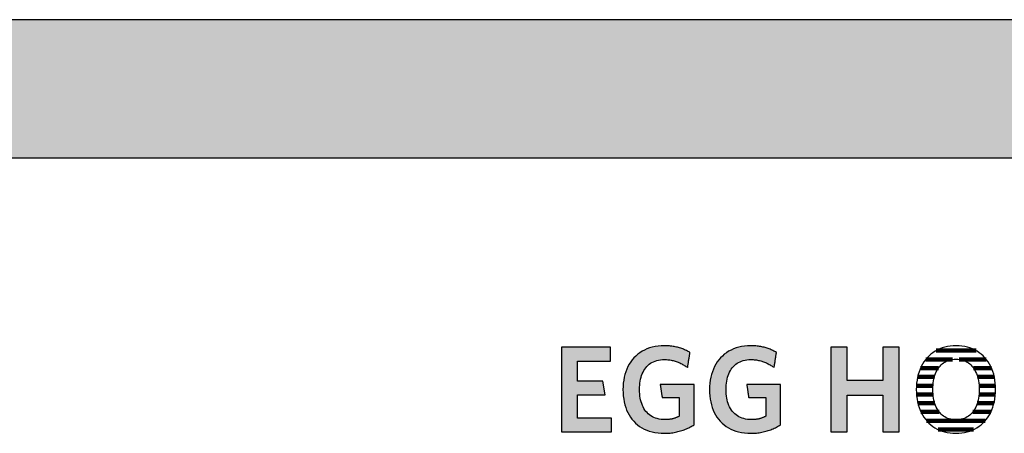
# Model space of a CAD drawing. Extents: x -1638 to 332, y -15191 to 2528.
# Drawn here: x -549 to -98, y 2339 to 2528 of the extents above; entities that cross this region are included whole.
import ezdxf

# ---------------------------------------------------------------- set-up
doc = ezdxf.new("R2010")
doc.units = 0
doc.header["$LTSCALE"] = 10
doc.layers.add('DETAIL_1', color=7, linetype='CONTINUOUS')

# ---------------------------------------------------------------- blocks, each defined once
blk = doc.blocks.new('*X6')
at = {"layer": 'DETAIL_1', "color": 28, "linetype": 'CONTINUOUS', "lineweight": -2}
for p, q in [((-110.77, 2376.56), (-129.05, 2376.56)), ((-121.53, 2372.54), (-133.8, 2372.54)), ((-106.07, 2372.54), (-118.44, 2372.54)), ((-128.01, 2368.51), (-136.23, 2368.51)), ((-103.67, 2368.51), (-111.92, 2368.51)), ((-129.86, 2364.49), (-137.55, 2364.49)), ((-102.38, 2364.49), (-110.05, 2364.49)), ((-130.53, 2360.47), (-138.12, 2360.47)), ((-101.84, 2360.47), (-109.38, 2360.47)), ((-130.49, 2356.45), (-138.09, 2356.45)), ((-107.57, 2356.45), (-109.41, 2356.45)), ((-101.89, 2356.45), (-107.57, 2356.45)), ((-129.71, 2352.43), (-137.45, 2352.43)), ((-102.54, 2352.43), (-110.2, 2352.43)), ((-127.64, 2348.41), (-136.04, 2348.41)), ((-106.59, 2344.39), (-133.44, 2344.39)), ((-103.96, 2348.41), (-112.27, 2348.41)), ((-111.88, 2340.37), (-128.17, 2340.37))]:
    blk.add_line(p, q, dxfattribs=at)

msp = doc.modelspace()

# ---------------------------------------------------------------- hatches: boundary and pattern name
at = {"layer": 'DETAIL_1', "linetype": 'CONTINUOUS'}
for points in [[(-1637.94, 2465.06), (332.06, 2465.06), (332.06, 2528.49), (-1637.94, 2528.49)], [(-278.49, 2378.09), (-301.01, 2378.09), (-301.01, 2339.34), (-277.93, 2339.34), (-277.93, 2345.63), (-293.66, 2345.63), (-293.66, 2356.35), (-280.96, 2356.35), (-281.97, 2362.59), (-293.66, 2362.59), (-293.66, 2371.8), (-278.49, 2371.8)], [(-244.04, 2376.8), (-244.47, 2376.99), (-244.9, 2377.18), (-245.35, 2377.35), (-245.8, 2377.52), (-246.27, 2377.68), (-246.74, 2377.83), (-247.22, 2377.97), (-247.71, 2378.1), (-248.21, 2378.22), (-248.72, 2378.33), (-249.24, 2378.43), (-249.77, 2378.52), (-250.32, 2378.6), (-250.87, 2378.66), (-251.44, 2378.72), (-252.01, 2378.76), (-252.6, 2378.79), (-253.2, 2378.81), (-253.81, 2378.82), (-255.26, 2378.78), (-256.66, 2378.65), (-258.01, 2378.45), (-259.31, 2378.16), (-260.55, 2377.8), (-261.74, 2377.36), (-262.88, 2376.85), (-263.96, 2376.26), (-264.98, 2375.61), (-265.95, 2374.89), (-266.85, 2374.1), (-267.7, 2373.25), (-268.48, 2372.33), (-269.2, 2371.35), (-269.86, 2370.32), (-270.45, 2369.23), (-270.98, 2368.08), (-271.44, 2366.88), (-271.83, 2365.63), (-272.15, 2364.32), (-272.41, 2362.97), (-272.59, 2361.58), (-272.7, 2360.14), (-272.74, 2358.66), (-272.7, 2357.18), (-272.6, 2355.75), (-272.42, 2354.36), (-272.18, 2353.02), (-271.87, 2351.72), (-271.49, 2350.48), (-271.05, 2349.28), (-270.54, 2348.14), (-269.96, 2347.06), (-269.31, 2346.03), (-268.6, 2345.06), (-267.83, 2344.15), (-266.99, 2343.3), (-266.09, 2342.51), (-265.13, 2341.8), (-264.1, 2341.15), (-263.01, 2340.57), (-261.86, 2340.06), (-260.65, 2339.62), (-259.38, 2339.26), (-258.05, 2338.98), (-256.66, 2338.77), (-255.21, 2338.65), (-253.7, 2338.61), (-253.05, 2338.61), (-252.42, 2338.64), (-251.78, 2338.68), (-251.15, 2338.73), (-250.53, 2338.8), (-249.91, 2338.89), (-249.3, 2338.99), (-248.69, 2339.1), (-248.09, 2339.23), (-247.5, 2339.37), (-246.91, 2339.52), (-246.33, 2339.69), (-245.76, 2339.87), (-245.2, 2340.06), (-244.65, 2340.26), (-244.1, 2340.47), (-243.57, 2340.69), (-243.04, 2340.93), (-242.53, 2341.17), (-242.02, 2341.43), (-241.53, 2341.69), (-241.04, 2341.97), (-240.57, 2342.25), (-240.11, 2342.54), (-240.11, 2342.63), (-240.11, 2342.9), (-240.11, 2343.33), (-240.11, 2343.91), (-240.11, 2344.61), (-240.11, 2345.43), (-240.11, 2346.34), (-240.11, 2347.33), (-240.11, 2348.38), (-240.11, 2349.49), (-240.11, 2350.62), (-240.11, 2351.78), (-240.11, 2352.93), (-240.11, 2354.07), (-240.11, 2355.17), (-240.11, 2356.23), (-240.11, 2357.22), (-240.11, 2358.13), (-240.11, 2358.94), (-240.11, 2359.65), (-240.11, 2360.22), (-240.11, 2360.65), (-240.11, 2360.92), (-240.11, 2361.02), (-240.19, 2361.02), (-240.41, 2361.02), (-240.77, 2361.02), (-241.26, 2361.02), (-241.85, 2361.02), (-242.54, 2361.02), (-243.3, 2361.02), (-244.14, 2361.02), (-245.03, 2361.02), (-245.96, 2361.02), (-246.92, 2361.02), (-247.89, 2361.02), (-248.86, 2361.02), (-249.81, 2361.02), (-250.74, 2361.02), (-251.63, 2361.02), (-252.47, 2361.02), (-253.23, 2361.02), (-253.92, 2361.02), (-254.51, 2361.02), (-255, 2361.02), (-255.36, 2361.02), (-255.59, 2361.02), (-255.66, 2361.02), (-255.66, 2360.99), (-255.65, 2360.9), (-255.63, 2360.76), (-255.6, 2360.57), (-255.56, 2360.35), (-255.52, 2360.09), (-255.48, 2359.79), (-255.43, 2359.47), (-255.38, 2359.13), (-255.33, 2358.78), (-255.27, 2358.41), (-255.21, 2358.04), (-255.16, 2357.67), (-255.1, 2357.3), (-255.05, 2356.95), (-255, 2356.6), (-254.95, 2356.29), (-254.91, 2355.99), (-254.87, 2355.73), (-254.83, 2355.5), (-254.8, 2355.32), (-254.78, 2355.18), (-254.77, 2355.09), (-254.77, 2355.06), (-254.73, 2355.06), (-254.61, 2355.06), (-254.43, 2355.06), (-254.18, 2355.06), (-253.88, 2355.06), (-253.54, 2355.06), (-253.15, 2355.06), (-252.73, 2355.06), (-252.28, 2355.06), (-251.81, 2355.06), (-251.32, 2355.06), (-250.83, 2355.06), (-250.34, 2355.06), (-249.86, 2355.06), (-249.39, 2355.06), (-248.94, 2355.06), (-248.52, 2355.06), (-248.13, 2355.06), (-247.78, 2355.06), (-247.49, 2355.06), (-247.24, 2355.06), (-247.06, 2355.06), (-246.94, 2355.06), (-246.9, 2355.06), (-246.9, 2355.02), (-246.9, 2354.89), (-246.9, 2354.69), (-246.9, 2354.42), (-246.9, 2354.1), (-246.9, 2353.72), (-246.9, 2353.29), (-246.9, 2352.83), (-246.9, 2352.34), (-246.9, 2351.83), (-246.9, 2351.3), (-246.9, 2350.77), (-246.9, 2350.23), (-246.9, 2349.7), (-246.9, 2349.19), (-246.9, 2348.7), (-246.9, 2348.24), (-246.9, 2347.81), (-246.9, 2347.43), (-246.9, 2347.11), (-246.9, 2346.84), (-246.9, 2346.64), (-246.9, 2346.51), (-246.9, 2346.47), (-247.14, 2346.35), (-247.38, 2346.23), (-247.62, 2346.11), (-247.86, 2346), (-248.1, 2345.9), (-248.35, 2345.8), (-248.59, 2345.7), (-248.84, 2345.61), (-249.09, 2345.53), (-249.35, 2345.45), (-249.6, 2345.37), (-249.87, 2345.3), (-250.13, 2345.24), (-250.4, 2345.18), (-250.67, 2345.13), (-250.95, 2345.08), (-251.24, 2345.04), (-251.53, 2345), (-251.83, 2344.97), (-252.13, 2344.94), (-252.44, 2344.92), (-252.76, 2344.91), (-253.08, 2344.9), (-253.42, 2344.9), (-254.37, 2344.93), (-255.29, 2345.01), (-256.16, 2345.15), (-257, 2345.34), (-257.79, 2345.59), (-258.55, 2345.89), (-259.26, 2346.23), (-259.93, 2346.63), (-260.56, 2347.08), (-261.15, 2347.57), (-261.7, 2348.11), (-262.21, 2348.69), (-262.68, 2349.31), (-263.11, 2349.98), (-263.5, 2350.69), (-263.85, 2351.44), (-264.15, 2352.22), (-264.42, 2353.05), (-264.64, 2353.91), (-264.83, 2354.8), (-264.97, 2355.73), (-265.07, 2356.69), (-265.14, 2357.69), (-265.16, 2358.71), (-265.14, 2359.73), (-265.08, 2360.72), (-264.98, 2361.67), (-264.84, 2362.6), (-264.66, 2363.49), (-264.44, 2364.35), (-264.18, 2365.17), (-263.89, 2365.95), (-263.55, 2366.69), (-263.17, 2367.4), (-262.75, 2368.07), (-262.3, 2368.69), (-261.8, 2369.27), (-261.27, 2369.81), (-260.69, 2370.3), (-260.08, 2370.74), (-259.43, 2371.14), (-258.73, 2371.48), (-258, 2371.78), (-257.23, 2372.03), (-256.42, 2372.22), (-255.57, 2372.36), (-254.68, 2372.44), (-253.75, 2372.47), (-253.23, 2372.46), (-252.7, 2372.44), (-252.19, 2372.4), (-251.68, 2372.35), (-251.19, 2372.28), (-250.7, 2372.19), (-250.21, 2372.1), (-249.74, 2371.99), (-249.27, 2371.87), (-248.81, 2371.73), (-248.36, 2371.58), (-247.91, 2371.43), (-247.47, 2371.26), (-247.04, 2371.08), (-246.62, 2370.89), (-246.2, 2370.69), (-245.79, 2370.48), (-245.38, 2370.27), (-244.98, 2370.05), (-244.59, 2369.81), (-244.21, 2369.58), (-243.83, 2369.33), (-243.45, 2369.08), (-243.08, 2368.82), (-243.08, 2368.86), (-243.06, 2368.96), (-243.04, 2369.12), (-243, 2369.33), (-242.96, 2369.6), (-242.92, 2369.9), (-242.86, 2370.24), (-242.81, 2370.61), (-242.75, 2371.01), (-242.68, 2371.42), (-242.62, 2371.85), (-242.55, 2372.28), (-242.48, 2372.71), (-242.42, 2373.13), (-242.35, 2373.54), (-242.29, 2373.94), (-242.24, 2374.31), (-242.18, 2374.65), (-242.14, 2374.96), (-242.1, 2375.22), (-242.06, 2375.43), (-242.04, 2375.59), (-242.02, 2375.7), (-242.02, 2375.73), (-242.41, 2375.96), (-242.8, 2376.18), (-243.21, 2376.39), (-243.62, 2376.6)], [(-202.4, 2375.22), (-202.36, 2375.43), (-202.34, 2375.59), (-202.32, 2375.7), (-202.32, 2375.73), (-202.71, 2375.96), (-203.1, 2376.18), (-203.51, 2376.39), (-203.92, 2376.6), (-204.34, 2376.8), (-204.77, 2376.99), (-205.2, 2377.18), (-205.65, 2377.35), (-206.1, 2377.52), (-206.57, 2377.68), (-207.04, 2377.83), (-207.52, 2377.97), (-208.01, 2378.1), (-208.51, 2378.22), (-209.02, 2378.33), (-209.54, 2378.43), (-210.08, 2378.52), (-210.62, 2378.6), (-211.17, 2378.66), (-211.74, 2378.72), (-212.31, 2378.76), (-212.9, 2378.79), (-213.5, 2378.81), (-214.11, 2378.82), (-215.56, 2378.78), (-216.96, 2378.65), (-218.31, 2378.45), (-219.61, 2378.16), (-220.85, 2377.8), (-222.04, 2377.36), (-223.18, 2376.85), (-224.26, 2376.26), (-225.28, 2375.61), (-226.25, 2374.89), (-227.15, 2374.1), (-228, 2373.25), (-228.78, 2372.33), (-229.5, 2371.35), (-230.16, 2370.32), (-230.75, 2369.23), (-231.28, 2368.08), (-231.74, 2366.88), (-232.13, 2365.63), (-232.46, 2364.32), (-232.71, 2362.97), (-232.89, 2361.58), (-233, 2360.14), (-233.04, 2358.66), (-233, 2357.18), (-232.9, 2355.75), (-232.73, 2354.36), (-232.48, 2353.02), (-232.17, 2351.72), (-231.79, 2350.48), (-231.35, 2349.28), (-230.84, 2348.14), (-230.26, 2347.06), (-229.61, 2346.03), (-228.9, 2345.06), (-228.13, 2344.15), (-227.29, 2343.3), (-226.39, 2342.51), (-225.43, 2341.8), (-224.4, 2341.15), (-223.31, 2340.57), (-222.16, 2340.06), (-220.95, 2339.62), (-219.68, 2339.26), (-218.35, 2338.98), (-216.96, 2338.77), (-215.51, 2338.65), (-214, 2338.61), (-213.36, 2338.61), (-212.72, 2338.64), (-212.08, 2338.68), (-211.45, 2338.73), (-210.83, 2338.8), (-210.21, 2338.89), (-209.6, 2338.99), (-208.99, 2339.1), (-208.39, 2339.23), (-207.8, 2339.37), (-207.21, 2339.52), (-206.63, 2339.69), (-206.06, 2339.87), (-205.5, 2340.06), (-204.95, 2340.26), (-204.41, 2340.47), (-203.87, 2340.69), (-203.34, 2340.93), (-202.83, 2341.17), (-202.32, 2341.43), (-201.83, 2341.69), (-201.34, 2341.97), (-200.87, 2342.25), (-200.41, 2342.54), (-200.41, 2342.63), (-200.41, 2342.9), (-200.41, 2343.33), (-200.41, 2343.91), (-200.41, 2344.61), (-200.41, 2345.43), (-200.41, 2346.34), (-200.41, 2347.33), (-200.41, 2348.38), (-200.41, 2349.49), (-200.41, 2350.62), (-200.41, 2351.78), (-200.41, 2352.93), (-200.41, 2354.07), (-200.41, 2355.17), (-200.41, 2356.23), (-200.41, 2357.22), (-200.41, 2358.13), (-200.41, 2358.94), (-200.41, 2359.65), (-200.41, 2360.22), (-200.41, 2360.65), (-200.41, 2360.92), (-200.41, 2361.02), (-200.49, 2361.02), (-200.71, 2361.02), (-201.08, 2361.02), (-201.56, 2361.02), (-202.15, 2361.02), (-202.84, 2361.02), (-203.61, 2361.02), (-204.44, 2361.02), (-205.33, 2361.02), (-206.26, 2361.02), (-207.22, 2361.02), (-208.19, 2361.02), (-209.16, 2361.02), (-210.11, 2361.02), (-211.04, 2361.02), (-211.93, 2361.02), (-212.77, 2361.02), (-213.53, 2361.02), (-214.22, 2361.02), (-214.81, 2361.02), (-215.3, 2361.02), (-215.66, 2361.02), (-215.89, 2361.02), (-215.97, 2361.02), (-215.96, 2360.99), (-215.95, 2360.9), (-215.93, 2360.76), (-215.9, 2360.57), (-215.86, 2360.35), (-215.82, 2360.09), (-215.78, 2359.79), (-215.73, 2359.47), (-215.68, 2359.13), (-215.63, 2358.78), (-215.57, 2358.41), (-215.52, 2358.04), (-215.46, 2357.67), (-215.4, 2357.3), (-215.35, 2356.95), (-215.3, 2356.6), (-215.25, 2356.29), (-215.21, 2355.99), (-215.17, 2355.73), (-215.13, 2355.5), (-215.1, 2355.32), (-215.08, 2355.18), (-215.07, 2355.09), (-215.07, 2355.06), (-215.03, 2355.06), (-214.91, 2355.06), (-214.73, 2355.06), (-214.48, 2355.06), (-214.18, 2355.06), (-213.84, 2355.06), (-213.45, 2355.06), (-213.03, 2355.06), (-212.58, 2355.06), (-212.11, 2355.06), (-211.63, 2355.06), (-211.13, 2355.06), (-210.64, 2355.06), (-210.16, 2355.06), (-209.69, 2355.06), (-209.24, 2355.06), (-208.82, 2355.06), (-208.43, 2355.06), (-208.09, 2355.06), (-207.79, 2355.06), (-207.54, 2355.06), (-207.36, 2355.06), (-207.24, 2355.06), (-207.2, 2355.06), (-207.2, 2355.02), (-207.2, 2354.89), (-207.2, 2354.69), (-207.2, 2354.42), (-207.2, 2354.1), (-207.2, 2353.72), (-207.2, 2353.29), (-207.2, 2352.83), (-207.2, 2352.34), (-207.2, 2351.83), (-207.2, 2351.3), (-207.2, 2350.77), (-207.2, 2350.23), (-207.2, 2349.7), (-207.2, 2349.19), (-207.2, 2348.7), (-207.2, 2348.24), (-207.2, 2347.81), (-207.2, 2347.43), (-207.2, 2347.11), (-207.2, 2346.84), (-207.2, 2346.64), (-207.2, 2346.51), (-207.2, 2346.47), (-207.44, 2346.35), (-207.68, 2346.23), (-207.92, 2346.11), (-208.16, 2346), (-208.4, 2345.9), (-208.65, 2345.8), (-208.89, 2345.7), (-209.14, 2345.61), (-209.39, 2345.53), (-209.65, 2345.45), (-209.9, 2345.37), (-210.17, 2345.3), (-210.43, 2345.24), (-210.7, 2345.18), (-210.98, 2345.13), (-211.26, 2345.08), (-211.54, 2345.04), (-211.83, 2345), (-212.13, 2344.97), (-212.43, 2344.94), (-212.74, 2344.92), (-213.06, 2344.91), (-213.39, 2344.9), (-213.72, 2344.9), (-214.67, 2344.93), (-215.59, 2345.01), (-216.46, 2345.15), (-217.3, 2345.34), (-218.09, 2345.59), (-218.85, 2345.89), (-219.56, 2346.23), (-220.23, 2346.63), (-220.86, 2347.08), (-221.45, 2347.57), (-222.01, 2348.11), (-222.52, 2348.69), (-222.98, 2349.31), (-223.41, 2349.98), (-223.8, 2350.69), (-224.15, 2351.44), (-224.46, 2352.22), (-224.72, 2353.05), (-224.95, 2353.91), (-225.13, 2354.8), (-225.27, 2355.73), (-225.38, 2356.69), (-225.44, 2357.69), (-225.46, 2358.71), (-225.44, 2359.73), (-225.38, 2360.72), (-225.28, 2361.67), (-225.14, 2362.6), (-224.96, 2363.49), (-224.74, 2364.35), (-224.48, 2365.17), (-224.19, 2365.95), (-223.85, 2366.69), (-223.47, 2367.4), (-223.06, 2368.07), (-222.6, 2368.69), (-222.1, 2369.27), (-221.57, 2369.81), (-220.99, 2370.3), (-220.38, 2370.74), (-219.73, 2371.14), (-219.04, 2371.48), (-218.3, 2371.78), (-217.53, 2372.03), (-216.72, 2372.22), (-215.87, 2372.36), (-214.98, 2372.44), (-214.06, 2372.47), (-213.53, 2372.46), (-213, 2372.44), (-212.49, 2372.4), (-211.99, 2372.35), (-211.49, 2372.28), (-211, 2372.19), (-210.52, 2372.1), (-210.04, 2371.99), (-209.57, 2371.87), (-209.11, 2371.73), (-208.66, 2371.58), (-208.21, 2371.43), (-207.78, 2371.26), (-207.34, 2371.08), (-206.92, 2370.89), (-206.5, 2370.69), (-206.09, 2370.48), (-205.68, 2370.27), (-205.28, 2370.05), (-204.89, 2369.81), (-204.51, 2369.58), (-204.13, 2369.33), (-203.75, 2369.08), (-203.38, 2368.82), (-203.38, 2368.86), (-203.36, 2368.96), (-203.34, 2369.12), (-203.31, 2369.33), (-203.26, 2369.6), (-203.22, 2369.9), (-203.17, 2370.24), (-203.11, 2370.61), (-203.05, 2371.01), (-202.98, 2371.42), (-202.92, 2371.85), (-202.85, 2372.28), (-202.78, 2372.71), (-202.72, 2373.13), (-202.65, 2373.54), (-202.59, 2373.94), (-202.54, 2374.31), (-202.48, 2374.65), (-202.44, 2374.96)], [(-146.04, 2378.09), (-153.51, 2378.09), (-153.51, 2362.81), (-169.96, 2362.81), (-169.96, 2378.09), (-177.43, 2378.09), (-177.43, 2339.34), (-169.96, 2339.34), (-169.96, 2356.19), (-153.51, 2356.19), (-153.51, 2339.34), (-146.04, 2339.34)]]:
    msp.add_hatch(color=28, dxfattribs=at).paths.add_polyline_path(points)

# ---------------------------------------------------------------- linework, layer by layer
at = {"layer": 'DETAIL_1', "color": 28, "linetype": 'CONTINUOUS', "lineweight": -2}
msp.add_line((-101.82, 2357.29), (-101.78, 2358.77), dxfattribs=at)
at = {"layer": 'DETAIL_1', "color": 28, "linetype": 'CONTINUOUS', "lineweight": -3}
for points in [[(-1637.94, 2465.06), (332.06, 2465.06), (332.06, 2528.49), (-1637.94, 2528.49)], [(-278.49, 2378.09), (-301.01, 2378.09), (-301.01, 2339.34), (-277.93, 2339.34), (-277.93, 2345.63), (-293.66, 2345.63), (-293.66, 2356.35), (-280.96, 2356.35), (-281.97, 2362.59), (-293.66, 2362.59), (-293.66, 2371.8), (-278.49, 2371.8)], [(-244.04, 2376.8), (-244.47, 2376.99), (-244.9, 2377.18), (-245.35, 2377.35), (-245.8, 2377.52), (-246.27, 2377.68), (-246.74, 2377.83), (-247.22, 2377.97), (-247.71, 2378.1), (-248.21, 2378.22), (-248.72, 2378.33), (-249.24, 2378.43), (-249.77, 2378.52), (-250.32, 2378.6), (-250.87, 2378.66), (-251.44, 2378.72), (-252.01, 2378.76), (-252.6, 2378.79), (-253.2, 2378.81), (-253.81, 2378.82), (-255.26, 2378.78), (-256.66, 2378.65), (-258.01, 2378.45), (-259.31, 2378.16), (-260.55, 2377.8), (-261.74, 2377.36), (-262.88, 2376.85), (-263.96, 2376.26), (-264.98, 2375.61), (-265.95, 2374.89), (-266.85, 2374.1), (-267.7, 2373.25), (-268.48, 2372.33), (-269.2, 2371.35), (-269.86, 2370.32), (-270.45, 2369.23), (-270.98, 2368.08), (-271.44, 2366.88), (-271.83, 2365.63), (-272.15, 2364.32), (-272.41, 2362.97), (-272.59, 2361.58), (-272.7, 2360.14), (-272.74, 2358.66), (-272.7, 2357.18), (-272.6, 2355.75), (-272.42, 2354.36), (-272.18, 2353.02), (-271.87, 2351.72), (-271.49, 2350.48), (-271.05, 2349.28), (-270.54, 2348.14), (-269.96, 2347.06), (-269.31, 2346.03), (-268.6, 2345.06), (-267.83, 2344.15), (-266.99, 2343.3), (-266.09, 2342.51), (-265.13, 2341.8), (-264.1, 2341.15), (-263.01, 2340.57), (-261.86, 2340.06), (-260.65, 2339.62), (-259.38, 2339.26), (-258.05, 2338.98), (-256.66, 2338.77), (-255.21, 2338.65), (-253.7, 2338.61), (-253.05, 2338.61), (-252.42, 2338.64), (-251.78, 2338.68), (-251.15, 2338.73), (-250.53, 2338.8), (-249.91, 2338.89), (-249.3, 2338.99), (-248.69, 2339.1), (-248.09, 2339.23), (-247.5, 2339.37), (-246.91, 2339.52), (-246.33, 2339.69), (-245.76, 2339.87), (-245.2, 2340.06), (-244.65, 2340.26), (-244.1, 2340.47), (-243.57, 2340.69), (-243.04, 2340.93), (-242.53, 2341.17), (-242.02, 2341.43), (-241.53, 2341.69), (-241.04, 2341.97), (-240.57, 2342.25), (-240.11, 2342.54), (-240.11, 2342.63), (-240.11, 2342.9), (-240.11, 2343.33), (-240.11, 2343.91), (-240.11, 2344.61), (-240.11, 2345.43), (-240.11, 2346.34), (-240.11, 2347.33), (-240.11, 2348.38), (-240.11, 2349.49), (-240.11, 2350.62), (-240.11, 2351.78), (-240.11, 2352.93), (-240.11, 2354.07), (-240.11, 2355.17), (-240.11, 2356.23), (-240.11, 2357.22), (-240.11, 2358.13), (-240.11, 2358.94), (-240.11, 2359.65), (-240.11, 2360.22), (-240.11, 2360.65), (-240.11, 2360.92), (-240.11, 2361.02), (-240.19, 2361.02), (-240.41, 2361.02), (-240.77, 2361.02), (-241.26, 2361.02), (-241.85, 2361.02), (-242.54, 2361.02), (-243.3, 2361.02), (-244.14, 2361.02), (-245.03, 2361.02), (-245.96, 2361.02), (-246.92, 2361.02), (-247.89, 2361.02), (-248.86, 2361.02), (-249.81, 2361.02), (-250.74, 2361.02), (-251.63, 2361.02), (-252.47, 2361.02), (-253.23, 2361.02), (-253.92, 2361.02), (-254.51, 2361.02), (-255, 2361.02), (-255.36, 2361.02), (-255.59, 2361.02), (-255.66, 2361.02), (-255.66, 2360.99), (-255.65, 2360.9), (-255.63, 2360.76), (-255.6, 2360.57), (-255.56, 2360.35), (-255.52, 2360.09), (-255.48, 2359.79), (-255.43, 2359.47), (-255.38, 2359.13), (-255.33, 2358.78), (-255.27, 2358.41), (-255.21, 2358.04), (-255.16, 2357.67), (-255.1, 2357.3), (-255.05, 2356.95), (-255, 2356.6), (-254.95, 2356.29), (-254.91, 2355.99), (-254.87, 2355.73), (-254.83, 2355.5), (-254.8, 2355.32), (-254.78, 2355.18), (-254.77, 2355.09), (-254.77, 2355.06), (-254.73, 2355.06), (-254.61, 2355.06), (-254.43, 2355.06), (-254.18, 2355.06), (-253.88, 2355.06), (-253.54, 2355.06), (-253.15, 2355.06), (-252.73, 2355.06), (-252.28, 2355.06), (-251.81, 2355.06), (-251.32, 2355.06), (-250.83, 2355.06), (-250.34, 2355.06), (-249.86, 2355.06), (-249.39, 2355.06), (-248.94, 2355.06), (-248.52, 2355.06), (-248.13, 2355.06), (-247.78, 2355.06), (-247.49, 2355.06), (-247.24, 2355.06), (-247.06, 2355.06), (-246.94, 2355.06), (-246.9, 2355.06), (-246.9, 2355.02), (-246.9, 2354.89), (-246.9, 2354.69), (-246.9, 2354.42), (-246.9, 2354.1), (-246.9, 2353.72), (-246.9, 2353.29), (-246.9, 2352.83), (-246.9, 2352.34), (-246.9, 2351.83), (-246.9, 2351.3), (-246.9, 2350.77), (-246.9, 2350.23), (-246.9, 2349.7), (-246.9, 2349.19), (-246.9, 2348.7), (-246.9, 2348.24), (-246.9, 2347.81), (-246.9, 2347.43), (-246.9, 2347.11), (-246.9, 2346.84), (-246.9, 2346.64), (-246.9, 2346.51), (-246.9, 2346.47), (-247.14, 2346.35), (-247.38, 2346.23), (-247.62, 2346.11), (-247.86, 2346), (-248.1, 2345.9), (-248.35, 2345.8), (-248.59, 2345.7), (-248.84, 2345.61), (-249.09, 2345.53), (-249.35, 2345.45), (-249.6, 2345.37), (-249.87, 2345.3), (-250.13, 2345.24), (-250.4, 2345.18), (-250.67, 2345.13), (-250.95, 2345.08), (-251.24, 2345.04), (-251.53, 2345), (-251.83, 2344.97), (-252.13, 2344.94), (-252.44, 2344.92), (-252.76, 2344.91), (-253.08, 2344.9), (-253.42, 2344.9), (-254.37, 2344.93), (-255.29, 2345.01), (-256.16, 2345.15), (-257, 2345.34), (-257.79, 2345.59), (-258.55, 2345.89), (-259.26, 2346.23), (-259.93, 2346.63), (-260.56, 2347.08), (-261.15, 2347.57), (-261.7, 2348.11), (-262.21, 2348.69), (-262.68, 2349.31), (-263.11, 2349.98), (-263.5, 2350.69), (-263.85, 2351.44), (-264.15, 2352.22), (-264.42, 2353.05), (-264.64, 2353.91), (-264.83, 2354.8), (-264.97, 2355.73), (-265.07, 2356.69), (-265.14, 2357.69), (-265.16, 2358.71), (-265.14, 2359.73), (-265.08, 2360.72), (-264.98, 2361.67), (-264.84, 2362.6), (-264.66, 2363.49), (-264.44, 2364.35), (-264.18, 2365.17), (-263.89, 2365.95), (-263.55, 2366.69), (-263.17, 2367.4), (-262.75, 2368.07), (-262.3, 2368.69), (-261.8, 2369.27), (-261.27, 2369.81), (-260.69, 2370.3), (-260.08, 2370.74), (-259.43, 2371.14), (-258.73, 2371.48), (-258, 2371.78), (-257.23, 2372.03), (-256.42, 2372.22), (-255.57, 2372.36), (-254.68, 2372.44), (-253.75, 2372.47), (-253.23, 2372.46), (-252.7, 2372.44), (-252.19, 2372.4), (-251.68, 2372.35), (-251.19, 2372.28), (-250.7, 2372.19), (-250.21, 2372.1), (-249.74, 2371.99), (-249.27, 2371.87), (-248.81, 2371.73), (-248.36, 2371.58), (-247.91, 2371.43), (-247.47, 2371.26), (-247.04, 2371.08), (-246.62, 2370.89), (-246.2, 2370.69), (-245.79, 2370.48), (-245.38, 2370.27), (-244.98, 2370.05), (-244.59, 2369.81), (-244.21, 2369.58), (-243.83, 2369.33), (-243.45, 2369.08), (-243.08, 2368.82), (-243.08, 2368.86), (-243.06, 2368.96), (-243.04, 2369.12), (-243, 2369.33), (-242.96, 2369.6), (-242.92, 2369.9), (-242.86, 2370.24), (-242.81, 2370.61), (-242.75, 2371.01), (-242.68, 2371.42), (-242.62, 2371.85), (-242.55, 2372.28), (-242.48, 2372.71), (-242.42, 2373.13), (-242.35, 2373.54), (-242.29, 2373.94), (-242.24, 2374.31), (-242.18, 2374.65), (-242.14, 2374.96), (-242.1, 2375.22), (-242.06, 2375.43), (-242.04, 2375.59), (-242.02, 2375.7), (-242.02, 2375.73), (-242.41, 2375.96), (-242.8, 2376.18), (-243.21, 2376.39), (-243.62, 2376.6)], [(-202.4, 2375.22), (-202.36, 2375.43), (-202.34, 2375.59), (-202.32, 2375.7), (-202.32, 2375.73), (-202.71, 2375.96), (-203.1, 2376.18), (-203.51, 2376.39), (-203.92, 2376.6), (-204.34, 2376.8), (-204.77, 2376.99), (-205.2, 2377.18), (-205.65, 2377.35), (-206.1, 2377.52), (-206.57, 2377.68), (-207.04, 2377.83), (-207.52, 2377.97), (-208.01, 2378.1), (-208.51, 2378.22), (-209.02, 2378.33), (-209.54, 2378.43), (-210.08, 2378.52), (-210.62, 2378.6), (-211.17, 2378.66), (-211.74, 2378.72), (-212.31, 2378.76), (-212.9, 2378.79), (-213.5, 2378.81), (-214.11, 2378.82), (-215.56, 2378.78), (-216.96, 2378.65), (-218.31, 2378.45), (-219.61, 2378.16), (-220.85, 2377.8), (-222.04, 2377.36), (-223.18, 2376.85), (-224.26, 2376.26), (-225.28, 2375.61), (-226.25, 2374.89), (-227.15, 2374.1), (-228, 2373.25), (-228.78, 2372.33), (-229.5, 2371.35), (-230.16, 2370.32), (-230.75, 2369.23), (-231.28, 2368.08), (-231.74, 2366.88), (-232.13, 2365.63), (-232.46, 2364.32), (-232.71, 2362.97), (-232.89, 2361.58), (-233, 2360.14), (-233.04, 2358.66), (-233, 2357.18), (-232.9, 2355.75), (-232.73, 2354.36), (-232.48, 2353.02), (-232.17, 2351.72), (-231.79, 2350.48), (-231.35, 2349.28), (-230.84, 2348.14), (-230.26, 2347.06), (-229.61, 2346.03), (-228.9, 2345.06), (-228.13, 2344.15), (-227.29, 2343.3), (-226.39, 2342.51), (-225.43, 2341.8), (-224.4, 2341.15), (-223.31, 2340.57), (-222.16, 2340.06), (-220.95, 2339.62), (-219.68, 2339.26), (-218.35, 2338.98), (-216.96, 2338.77), (-215.51, 2338.65), (-214, 2338.61), (-213.36, 2338.61), (-212.72, 2338.64), (-212.08, 2338.68), (-211.45, 2338.73), (-210.83, 2338.8), (-210.21, 2338.89), (-209.6, 2338.99), (-208.99, 2339.1), (-208.39, 2339.23), (-207.8, 2339.37), (-207.21, 2339.52), (-206.63, 2339.69), (-206.06, 2339.87), (-205.5, 2340.06), (-204.95, 2340.26), (-204.41, 2340.47), (-203.87, 2340.69), (-203.34, 2340.93), (-202.83, 2341.17), (-202.32, 2341.43), (-201.83, 2341.69), (-201.34, 2341.97), (-200.87, 2342.25), (-200.41, 2342.54), (-200.41, 2342.63), (-200.41, 2342.9), (-200.41, 2343.33), (-200.41, 2343.91), (-200.41, 2344.61), (-200.41, 2345.43), (-200.41, 2346.34), (-200.41, 2347.33), (-200.41, 2348.38), (-200.41, 2349.49), (-200.41, 2350.62), (-200.41, 2351.78), (-200.41, 2352.93), (-200.41, 2354.07), (-200.41, 2355.17), (-200.41, 2356.23), (-200.41, 2357.22), (-200.41, 2358.13), (-200.41, 2358.94), (-200.41, 2359.65), (-200.41, 2360.22), (-200.41, 2360.65), (-200.41, 2360.92), (-200.41, 2361.02), (-200.49, 2361.02), (-200.71, 2361.02), (-201.08, 2361.02), (-201.56, 2361.02), (-202.15, 2361.02), (-202.84, 2361.02), (-203.61, 2361.02), (-204.44, 2361.02), (-205.33, 2361.02), (-206.26, 2361.02), (-207.22, 2361.02), (-208.19, 2361.02), (-209.16, 2361.02), (-210.11, 2361.02), (-211.04, 2361.02), (-211.93, 2361.02), (-212.77, 2361.02), (-213.53, 2361.02), (-214.22, 2361.02), (-214.81, 2361.02), (-215.3, 2361.02), (-215.66, 2361.02), (-215.89, 2361.02), (-215.97, 2361.02), (-215.96, 2360.99), (-215.95, 2360.9), (-215.93, 2360.76), (-215.9, 2360.57), (-215.86, 2360.35), (-215.82, 2360.09), (-215.78, 2359.79), (-215.73, 2359.47), (-215.68, 2359.13), (-215.63, 2358.78), (-215.57, 2358.41), (-215.52, 2358.04), (-215.46, 2357.67), (-215.4, 2357.3), (-215.35, 2356.95), (-215.3, 2356.6), (-215.25, 2356.29), (-215.21, 2355.99), (-215.17, 2355.73), (-215.13, 2355.5), (-215.1, 2355.32), (-215.08, 2355.18), (-215.07, 2355.09), (-215.07, 2355.06), (-215.03, 2355.06), (-214.91, 2355.06), (-214.73, 2355.06), (-214.48, 2355.06), (-214.18, 2355.06), (-213.84, 2355.06), (-213.45, 2355.06), (-213.03, 2355.06), (-212.58, 2355.06), (-212.11, 2355.06), (-211.63, 2355.06), (-211.13, 2355.06), (-210.64, 2355.06), (-210.16, 2355.06), (-209.69, 2355.06), (-209.24, 2355.06), (-208.82, 2355.06), (-208.43, 2355.06), (-208.09, 2355.06), (-207.79, 2355.06), (-207.54, 2355.06), (-207.36, 2355.06), (-207.24, 2355.06), (-207.2, 2355.06), (-207.2, 2355.02), (-207.2, 2354.89), (-207.2, 2354.69), (-207.2, 2354.42), (-207.2, 2354.1), (-207.2, 2353.72), (-207.2, 2353.29), (-207.2, 2352.83), (-207.2, 2352.34), (-207.2, 2351.83), (-207.2, 2351.3), (-207.2, 2350.77), (-207.2, 2350.23), (-207.2, 2349.7), (-207.2, 2349.19), (-207.2, 2348.7), (-207.2, 2348.24), (-207.2, 2347.81), (-207.2, 2347.43), (-207.2, 2347.11), (-207.2, 2346.84), (-207.2, 2346.64), (-207.2, 2346.51), (-207.2, 2346.47), (-207.44, 2346.35), (-207.68, 2346.23), (-207.92, 2346.11), (-208.16, 2346), (-208.4, 2345.9), (-208.65, 2345.8), (-208.89, 2345.7), (-209.14, 2345.61), (-209.39, 2345.53), (-209.65, 2345.45), (-209.9, 2345.37), (-210.17, 2345.3), (-210.43, 2345.24), (-210.7, 2345.18), (-210.98, 2345.13), (-211.26, 2345.08), (-211.54, 2345.04), (-211.83, 2345), (-212.13, 2344.97), (-212.43, 2344.94), (-212.74, 2344.92), (-213.06, 2344.91), (-213.39, 2344.9), (-213.72, 2344.9), (-214.67, 2344.93), (-215.59, 2345.01), (-216.46, 2345.15), (-217.3, 2345.34), (-218.09, 2345.59), (-218.85, 2345.89), (-219.56, 2346.23), (-220.23, 2346.63), (-220.86, 2347.08), (-221.45, 2347.57), (-222.01, 2348.11), (-222.52, 2348.69), (-222.98, 2349.31), (-223.41, 2349.98), (-223.8, 2350.69), (-224.15, 2351.44), (-224.46, 2352.22), (-224.72, 2353.05), (-224.95, 2353.91), (-225.13, 2354.8), (-225.27, 2355.73), (-225.38, 2356.69), (-225.44, 2357.69), (-225.46, 2358.71), (-225.44, 2359.73), (-225.38, 2360.72), (-225.28, 2361.67), (-225.14, 2362.6), (-224.96, 2363.49), (-224.74, 2364.35), (-224.48, 2365.17), (-224.19, 2365.95), (-223.85, 2366.69), (-223.47, 2367.4), (-223.06, 2368.07), (-222.6, 2368.69), (-222.1, 2369.27), (-221.57, 2369.81), (-220.99, 2370.3), (-220.38, 2370.74), (-219.73, 2371.14), (-219.04, 2371.48), (-218.3, 2371.78), (-217.53, 2372.03), (-216.72, 2372.22), (-215.87, 2372.36), (-214.98, 2372.44), (-214.06, 2372.47), (-213.53, 2372.46), (-213, 2372.44), (-212.49, 2372.4), (-211.99, 2372.35), (-211.49, 2372.28), (-211, 2372.19), (-210.52, 2372.1), (-210.04, 2371.99), (-209.57, 2371.87), (-209.11, 2371.73), (-208.66, 2371.58), (-208.21, 2371.43), (-207.78, 2371.26), (-207.34, 2371.08), (-206.92, 2370.89), (-206.5, 2370.69), (-206.09, 2370.48), (-205.68, 2370.27), (-205.28, 2370.05), (-204.89, 2369.81), (-204.51, 2369.58), (-204.13, 2369.33), (-203.75, 2369.08), (-203.38, 2368.82), (-203.38, 2368.86), (-203.36, 2368.96), (-203.34, 2369.12), (-203.31, 2369.33), (-203.26, 2369.6), (-203.22, 2369.9), (-203.17, 2370.24), (-203.11, 2370.61), (-203.05, 2371.01), (-202.98, 2371.42), (-202.92, 2371.85), (-202.85, 2372.28), (-202.78, 2372.71), (-202.72, 2373.13), (-202.65, 2373.54), (-202.59, 2373.94), (-202.54, 2374.31), (-202.48, 2374.65), (-202.44, 2374.96)], [(-146.04, 2378.09), (-153.51, 2378.09), (-153.51, 2362.81), (-169.96, 2362.81), (-169.96, 2378.09), (-177.43, 2378.09), (-177.43, 2339.34), (-169.96, 2339.34), (-169.96, 2356.19), (-153.51, 2356.19), (-153.51, 2339.34), (-146.04, 2339.34)]]:
    msp.add_lwpolyline(points, close=True, dxfattribs=at)
for points in [[(-101.78, 2358.77), (-101.82, 2360.24), (-101.93, 2361.68), (-102.11, 2363.07), (-102.36, 2364.41), (-102.67, 2365.7), (-103.06, 2366.95), (-103.5, 2368.14), (-104.02, 2369.28), (-104.59, 2370.37), (-105.23, 2371.4), (-105.93, 2372.37), (-106.69, 2373.28), (-107.5, 2374.13), (-108.37, 2374.91), (-109.3, 2375.63), (-110.28, 2376.28), (-111.31, 2376.86), (-112.4, 2377.37), (-113.54, 2377.8), (-114.72, 2378.16), (-115.95, 2378.45), (-117.23, 2378.65), (-118.56, 2378.78), (-119.93, 2378.82), (-121.29, 2378.78), (-122.61, 2378.65), (-123.89, 2378.45), (-125.12, 2378.16), (-126.31, 2377.8), (-127.45, 2377.36), (-128.54, 2376.85), (-129.58, 2376.26), (-130.56, 2375.61), (-131.5, 2374.89), (-132.38, 2374.1), (-133.2, 2373.25), (-133.97, 2372.33), (-134.67, 2371.35), (-135.32, 2370.32), (-135.91, 2369.23), (-136.43, 2368.08), (-136.88, 2366.88), (-137.27, 2365.63), (-137.6, 2364.32), (-137.85, 2362.97), (-138.03, 2361.58), (-138.14, 2360.14), (-138.18, 2358.66), (-138.14, 2357.18), (-138.03, 2355.75), (-137.85, 2354.36), (-137.6, 2353.02), (-137.28, 2351.72), (-136.89, 2350.48), (-136.44, 2349.28), (-135.92, 2348.14), (-135.34, 2347.06), (-134.7, 2346.03), (-134, 2345.06), (-133.24, 2344.15), (-132.42, 2343.3), (-131.54, 2342.51), (-130.62, 2341.8), (-129.63, 2341.15), (-128.6, 2340.57), (-127.52, 2340.06), (-126.38, 2339.62), (-125.2, 2339.26), (-123.98, 2338.98), (-122.71, 2338.77), (-121.39, 2338.65), (-120.04, 2338.61), (-118.67, 2338.65), (-117.34, 2338.77), (-116.06, 2338.98), (-114.82, 2339.27), (-113.64, 2339.63), (-112.49, 2340.07), (-111.4, 2340.59), (-110.36, 2341.18), (-109.38, 2341.83), (-108.44, 2342.56), (-107.56, 2343.35), (-106.74, 2344.2), (-105.98, 2345.12), (-105.27, 2346.1), (-104.63, 2347.13), (-104.05, 2348.22), (-103.53, 2349.37), (-103.07, 2350.57), (-102.69, 2351.82), (-102.36, 2353.12), (-102.11, 2354.47), (-101.93, 2355.86), (-101.82, 2357.29)], [(-109.49, 2355.68), (-109.64, 2354.74), (-109.82, 2353.83), (-110.04, 2352.96), (-110.3, 2352.13), (-110.59, 2351.33), (-110.92, 2350.58), (-111.29, 2349.87), (-111.7, 2349.2), (-112.14, 2348.57), (-112.62, 2347.98), (-113.13, 2347.45), (-113.67, 2346.96), (-114.24, 2346.51), (-114.85, 2346.11), (-115.5, 2345.77), (-116.17, 2345.47), (-116.87, 2345.23), (-117.6, 2345.04), (-118.37, 2344.9), (-119.16, 2344.81), (-119.98, 2344.78), (-120.8, 2344.81), (-121.58, 2344.9), (-122.34, 2345.04), (-123.07, 2345.23), (-123.77, 2345.47), (-124.44, 2345.77), (-125.07, 2346.11), (-125.68, 2346.51), (-126.25, 2346.96), (-126.79, 2347.45), (-127.3, 2347.98), (-127.77, 2348.57), (-128.21, 2349.2), (-128.62, 2349.87), (-128.99, 2350.58), (-129.32, 2351.33), (-129.61, 2352.13), (-129.87, 2352.96), (-130.09, 2353.83), (-130.27, 2354.74), (-130.41, 2355.68), (-130.51, 2356.66), (-130.58, 2357.67), (-130.6, 2358.71), (-130.58, 2359.76), (-130.51, 2360.77), (-130.41, 2361.75), (-130.27, 2362.69), (-130.09, 2363.6), (-129.87, 2364.47), (-129.61, 2365.3), (-129.32, 2366.09), (-128.99, 2366.85), (-128.62, 2367.56), (-128.21, 2368.23), (-127.77, 2368.86), (-127.3, 2369.44), (-126.79, 2369.98), (-126.25, 2370.47), (-125.68, 2370.91), (-125.07, 2371.31), (-124.44, 2371.66), (-123.77, 2371.95), (-123.07, 2372.2), (-122.34, 2372.39), (-121.58, 2372.53), (-120.8, 2372.61), (-119.98, 2372.64), (-119.17, 2372.61), (-118.38, 2372.53), (-117.62, 2372.39), (-116.89, 2372.2), (-116.19, 2371.95), (-115.52, 2371.66), (-114.88, 2371.31), (-114.27, 2370.91), (-113.69, 2370.47), (-113.15, 2369.98), (-112.64, 2369.44), (-112.16, 2368.86), (-111.72, 2368.23), (-111.31, 2367.56), (-110.94, 2366.85), (-110.6, 2366.09), (-110.31, 2365.3), (-110.05, 2364.47), (-109.82, 2363.6), (-109.64, 2362.69), (-109.5, 2361.75), (-109.39, 2360.77), (-109.33, 2359.76), (-109.31, 2358.71), (-109.33, 2357.67), (-109.39, 2356.66), (-109.49, 2355.68)]]:
    msp.add_lwpolyline(points, dxfattribs=at)

# ---------------------------------------------------------------- block references
at = {"layer": 'DETAIL_1', "color": 0, "lineweight": 211}
msp.add_blockref('*X6', (0, 0), dxfattribs=at)

doc.saveas('drawing.dxf')
